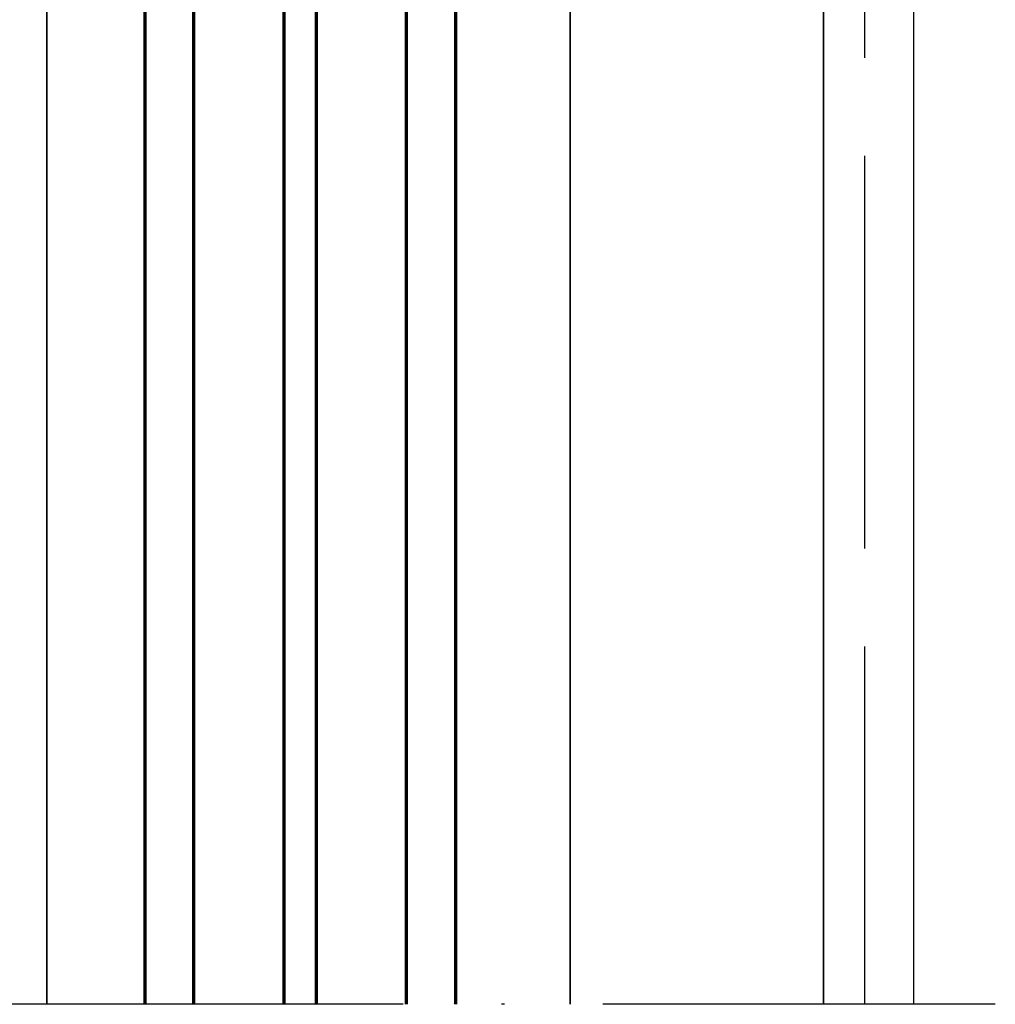
# Model space of a CAD drawing. Units: millimetres. Extents: x 2300 to 23610, y -1361 to 3728.
# Drawn here: x 3961 to 3991, y 230 to 260 of the extents above; entities that cross this region are included whole.
import ezdxf

# ---------------------------------------------------------------- set-up
doc = ezdxf.new("R2010")
doc.units = ezdxf.units.MM
doc.linetypes.add('ACAD_ISO02W100', pattern=[15, 12, -3])
doc.linetypes.add('ACAD_ISO10W100', pattern=[18, 12, -3, 0, -3])
for name, color, linetype, lineweight in [('S03_AL_Kontur', 255, 'Continuous', 35), ('S15_Glas_Kontur', 4, 'Continuous', 70), ('S17_Verdeckt', 63, 'ACAD_ISO02W100', 25), ('S18_Mittellinie', 10, 'ACAD_ISO10W100', 25), ('S23_Konstruktion_025', 5, 'Continuous', 25)]:
    doc.layers.add(name, color=color, linetype=linetype, lineweight=lineweight)

# ---------------------------------------------------------------- blocks, each defined once
blk = doc.blocks.new('*U4187')
at = {"layer": 'S15_Glas_Kontur', "color": 4}
for p, q in [((0, 38), (220.75, 38)), ((0, 0), (0, 38)), ((220.75, 32), (0, 32)), ((9, 32), (9, 21)), ((220.75, 21), (0, 21)), ((9, 21), (0, 21)), ((0, 17), (220.75, 17)), ((9, 17), (0, 17)), ((9, 6), (9, 17)), ((220.75, 6), (0, 6)), ((0, 0), (220.75, 0))]:
    blk.add_line(p, q, dxfattribs=at)

msp = doc.modelspace()

# ---------------------------------------------------------------- linework, layer by layer
at = {"layer": 'S03_AL_Kontur'}
for p, q in [((3961.818, 285.062), (3961.818, 230.25)), ((3985.568, 283.062), (3985.568, 230.25)), ((3977.818, 282.511), (3977.818, 230.25))]:
    msp.add_line(p, q, dxfattribs=at)
at = {"layer": 'S17_Verdeckt'}
msp.add_lwpolyline([(3986.818, 316.187), (3986.818, 230.25)], dxfattribs=at)
at = {"layer": 'S18_Mittellinie'}
msp.add_line((3990.818, 230.25), (3906.423, 230.25), dxfattribs=at)
at = {"layer": 'S23_Konstruktion_025'}
msp.add_lwpolyline([(3988.318, 305.75), (3988.318, 230.25)], dxfattribs=at)

# ---------------------------------------------------------------- block references
at = {"layer": 'S15_Glas_Kontur', "xscale": 0.25, "yscale": 0.25, "zscale": 0.25, "rotation": 270}
msp.add_blockref('*U4187', (3964.818, 285.437), dxfattribs=at)

doc.saveas('drawing.dxf')
